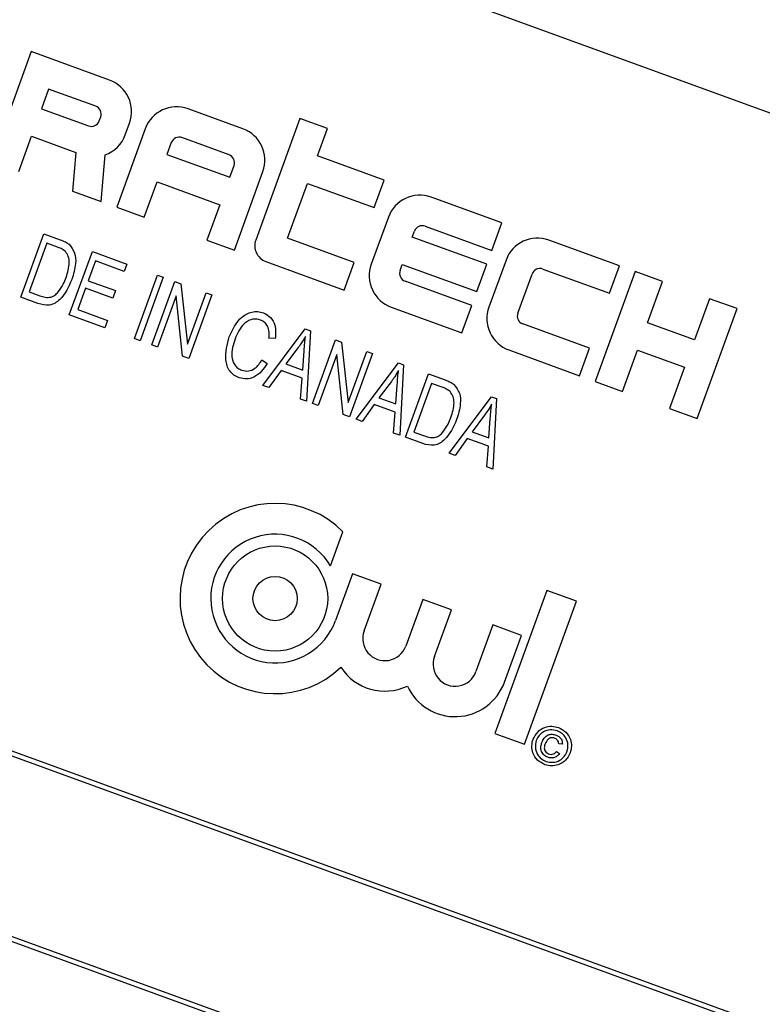
# Model space of a CAD drawing. Units: inches. Extents: x 4 to 84, y 4 to 63.
# Drawn here: x 30.9 to 31.7, y 55.1 to 56.1 of the extents above; entities that cross this region are included whole.
import ezdxf

# ---------------------------------------------------------------- set-up
doc = ezdxf.new("R2010")
doc.units = ezdxf.units.IN
doc.header["$LTSCALE"] = 8
doc.header["$MEASUREMENT"] = 0

msp = doc.modelspace()

# ---------------------------------------------------------------- linework, layer by layer
at = {"color": 7, "linetype": 'Continuous', "lineweight": 25}
for p, q in [((32.953934, 55.5828413), (30.3697793, 56.5233967)), ((30.9018664, 56.1122152), (30.8599689, 55.9971029)), ((30.9840895, 56.0822885), (30.9018664, 56.1122152)), ((30.9201701, 56.0729628), (30.9126884, 56.052407)), ((30.9695039, 56.0550067), (30.9201701, 56.0729628)), ((30.9126884, 56.052407), (30.9620222, 56.0344509)), ((31.1238687, 56.031413), (31.0663126, 56.0523617)), ((30.9732372, 56.0396806), (30.9747336, 56.0437917)), ((31.183677, 56.042235), (31.1372905, 55.9147892)), ((31.212455, 56.0317606), (31.183677, 56.042235)), ((31.0214526, 56.0314432), (30.9915258, 55.9492201)), ((31.000519, 56.025095), (31.005008, 56.0374285)), ((31.2019807, 56.0029825), (31.212455, 56.0317606)), ((30.888747, 55.9866285), (30.902214, 56.0236289)), ((30.902214, 56.0236289), (30.9488408, 56.0066581)), ((31.1092832, 56.0041312), (31.0599493, 56.0220873)), ((31.0487344, 56.0168576), (31.0442453, 56.0045242)), ((30.9488408, 56.0066581), (30.945288, 55.9660493)), ((30.9750812, 55.9552054), (30.979358, 56.0040893)), ((31.0442453, 56.0045242), (31.1100238, 55.9805828)), ((31.2718703, 55.9775448), (31.2019807, 56.0029825)), ((31.1100238, 55.9805828), (31.1145128, 55.9929162)), ((31.1148605, 55.9043299), (31.1447873, 55.986553)), ((31.0203039, 55.9387457), (31.033771, 55.9757461)), ((31.033771, 55.9757461), (31.0995495, 55.9518047)), ((31.1705576, 55.9166483), (31.1915063, 55.9742044)), ((31.1915063, 55.9742044), (31.261396, 55.9487667)), ((31.261396, 55.9487667), (31.2718703, 55.9775448)), ((30.945288, 55.9660493), (30.9750812, 55.9552054)), ((31.395205, 55.9326546), (31.3212042, 55.9595887)), ((30.9915258, 55.9492201), (31.0203039, 55.9387457)), ((31.0995495, 55.9518047), (31.0860824, 55.9148043)), ((31.2763442, 55.9386702), (31.2583882, 55.8893363)), ((31.314841, 55.9293143), (31.3847306, 55.9038766)), ((31.3847306, 55.9038766), (31.395205, 55.9326546)), ((30.8908436, 55.8548648), (30.9150519, 55.9213767)), ((30.9150519, 55.9213767), (30.9323682, 55.9150741)), ((31.2404472, 55.8912105), (31.1705576, 55.9166483)), ((31.3013815, 55.9179179), (31.303626, 55.9240847)), ((31.3794934, 55.8894875), (31.3013815, 55.9179179)), ((30.9182689, 55.9114018), (30.8997196, 55.8604382)), ((30.9292957, 55.9073884), (30.9182689, 55.9114018)), ((31.0860824, 55.9148043), (31.1148605, 55.9043299)), ((31.5185396, 55.8877645), (31.4445388, 55.9146986)), ((30.9418072, 55.8363156), (30.9660155, 55.9028275)), ((30.9660155, 55.9028275), (31.0022947, 55.8896229)), ((30.9692325, 55.8928526), (30.9616871, 55.8721216)), ((30.9994652, 55.8818488), (30.9692325, 55.8928526)), ((31.0022947, 55.8896229), (30.9994652, 55.8818488)), ((31.1477497, 55.8923592), (31.2299729, 55.8624324)), ((31.2299729, 55.8624324), (31.2404472, 55.8912105)), ((31.2886626, 55.8829731), (31.2909071, 55.8891398)), ((31.2909071, 55.8891398), (31.3690191, 55.8607094)), ((31.3690191, 55.8607094), (31.3794934, 55.8894875)), ((31.3996789, 55.89378), (31.3817228, 55.8444462)), ((31.5080653, 55.8589864), (31.5185396, 55.8877645)), ((31.0100466, 55.8114785), (31.034255, 55.8779903)), ((31.0403015, 55.8757896), (31.0160932, 55.8092777)), ((31.034255, 55.8779903), (31.0403015, 55.8757896)), ((31.4119973, 55.838083), (31.4269606, 55.8791945)), ((31.4381756, 55.8844242), (31.5080653, 55.8589864)), ((31.5349843, 55.8817791), (31.4930868, 55.7666668)), ((31.5637623, 55.8713048), (31.5349843, 55.8817791)), ((30.9616871, 55.8721216), (30.9901921, 55.8617466)), ((31.0281862, 55.8048762), (31.0523946, 55.8713881)), ((31.0523946, 55.8713881), (31.0588595, 55.869035)), ((31.0588595, 55.869035), (31.065677, 55.8057511)), ((31.3637819, 55.8463204), (31.2938922, 55.8717581)), ((31.5480508, 55.8281376), (31.5637623, 55.8713048)), ((30.9089427, 55.8482773), (30.8908436, 55.8548648)), ((30.8997196, 55.8604382), (30.9109219, 55.8563609)), ((30.9588575, 55.8643475), (30.9506833, 55.841889)), ((30.9873626, 55.8539725), (30.9588575, 55.8643475)), ((30.9901921, 55.8617466), (30.9873626, 55.8539725)), ((31.0537448, 55.8562844), (31.0342328, 55.8026754)), ((31.0605514, 55.7930963), (31.0537448, 55.8562844)), ((31.065677, 55.8057511), (31.0852186, 55.8594411)), ((31.0912651, 55.8572403), (31.0670568, 55.7907285)), ((31.0852186, 55.8594411), (31.0912651, 55.8572403)), ((31.2793067, 55.8444764), (31.3533075, 55.8175423)), ((31.3533075, 55.8175423), (31.3637819, 55.8463204)), ((31.6130962, 55.8533487), (31.5973847, 55.8101816)), ((31.6418743, 55.8428744), (31.6130962, 55.8533487)), ((30.9789502, 55.8227967), (30.9418072, 55.8363156)), ((30.9506833, 55.841889), (30.9817797, 55.8305708)), ((31.5999768, 55.727762), (31.6418743, 55.8428744)), ((30.9817797, 55.8305708), (30.9789502, 55.8227967)), ((31.4871165, 55.8014302), (31.4172269, 55.826868)), ((31.5973847, 55.8101816), (31.5480508, 55.8281376)), ((31.1447979, 55.762433), (31.1892378, 55.8215812)), ((31.1892378, 55.8215812), (31.1945421, 55.8196506)), ((31.1945421, 55.8196506), (31.1905788, 55.7457701)), ((31.0160932, 55.8092777), (31.0100466, 55.8114785)), ((31.0342328, 55.8026754), (31.0281862, 55.8048762)), ((31.1577706, 55.8115135), (31.1510953, 55.8119866)), ((31.1966253, 55.7435694), (31.2208337, 55.8100812)), ((31.2208337, 55.8100812), (31.2272986, 55.8077282)), ((31.2272986, 55.8077282), (31.2341162, 55.7444443)), ((31.0670568, 55.7907285), (31.0605514, 55.7930963)), ((31.1818646, 55.8021632), (31.1688816, 55.7849703)), ((31.1866163, 55.7785154), (31.1879905, 55.7987107)), ((31.2221839, 55.7949776), (31.2026719, 55.7413686)), ((31.2289905, 55.7317894), (31.2221839, 55.7949776)), ((31.2341162, 55.7444443), (31.2536577, 55.7981343)), ((31.2597042, 55.7959335), (31.2354959, 55.7294217)), ((31.2536577, 55.7981343), (31.2597042, 55.7959335)), ((31.4026414, 55.7995862), (31.4766422, 55.7726522)), ((31.4766422, 55.7726522), (31.4871165, 55.8014302)), ((31.5218649, 55.7561924), (31.5375764, 55.7993596)), ((31.5375764, 55.7993596), (31.5869103, 55.7814035)), ((31.1437849, 55.7892137), (31.1492026, 55.7852854)), ((31.1688816, 55.7849703), (31.1866163, 55.7785154)), ((31.2424062, 55.7269065), (31.2868461, 55.7860547)), ((31.2868461, 55.7860547), (31.2921504, 55.7841241)), ((31.2921504, 55.7841241), (31.2881871, 55.7102436)), ((31.1638926, 55.7779822), (31.1511549, 55.7601193)), ((31.1859462, 55.7699553), (31.1638926, 55.7779822)), ((31.2942336, 55.7080429), (31.318442, 55.7745547)), ((31.318442, 55.7745547), (31.3357583, 55.7682521)), ((31.5869103, 55.7814035), (31.5711987, 55.7382364)), ((31.1511549, 55.7601193), (31.1447979, 55.762433)), ((31.1842218, 55.7480839), (31.1859462, 55.7699553)), ((31.2794729, 55.7666366), (31.2664899, 55.7494438)), ((31.2842246, 55.7429889), (31.2855988, 55.7631842)), ((31.321659, 55.7645798), (31.3031097, 55.7136162)), ((31.3326858, 55.7605664), (31.321659, 55.7645798)), ((31.4930868, 55.7666668), (31.5218649, 55.7561924)), ((31.1905788, 55.7457701), (31.1842218, 55.7480839)), ((31.2026719, 55.7413686), (31.1966253, 55.7435694)), ((31.2615009, 55.7424557), (31.2487632, 55.7245928)), ((31.2835546, 55.7344288), (31.2615009, 55.7424557)), ((31.2664899, 55.7494438), (31.2842246, 55.7429889)), ((31.3400145, 55.69138), (31.3844545, 55.7505281)), ((31.3844545, 55.7505281), (31.3897587, 55.7485976)), ((31.3897587, 55.7485976), (31.3857954, 55.6747171)), ((31.2354959, 55.7294217), (31.2289905, 55.7317894)), ((31.2818302, 55.7125574), (31.2835546, 55.7344288)), ((31.3770812, 55.7311101), (31.3640982, 55.7139173)), ((31.5711987, 55.7382364), (31.5999768, 55.727762)), ((31.2487632, 55.7245928), (31.2424062, 55.7269065)), ((31.3818329, 55.7074624), (31.3832071, 55.7276577)), ((31.2881871, 55.7102436), (31.2818302, 55.7125574)), ((31.3031097, 55.7136162), (31.314312, 55.7095389)), ((31.3640982, 55.7139173), (31.3818329, 55.7074624)), ((31.3123327, 55.7014553), (31.2942336, 55.7080429)), ((31.3591092, 55.7069292), (31.3463715, 55.6890662)), ((31.3811629, 55.6989023), (31.3591092, 55.7069292)), ((31.3463715, 55.6890662), (31.3400145, 55.69138)), ((31.3794385, 55.6770308), (31.3811629, 55.6989023)), ((32.6696082, 54.7285675), (30.0384688, 55.6862239)), ((32.6631996, 54.7255791), (30.0414572, 55.6798153)), ((31.3857954, 55.6747171), (31.3794385, 55.6770308)), ((31.2156218, 55.57344), (31.2285945, 55.6090821)), ((31.2387883, 55.565008), (31.22096, 55.5160252)), ((31.2687686, 55.5540961), (31.2387883, 55.565008)), ((31.2509403, 55.5051133), (31.2687686, 55.5540961)), ((31.4423618, 55.5476655), (31.3877999, 55.3977578)), ((31.4737335, 55.5362471), (31.4423618, 55.5476655)), ((31.3123762, 55.5382243), (31.2945479, 55.4892415)), ((31.3423564, 55.5273123), (31.3123762, 55.5382243)), ((31.4191716, 55.3863395), (31.4737335, 55.5362471)), ((31.3245281, 55.4783295), (31.3423564, 55.5273123)), ((29.97434, 55.5100315), (32.6054794, 54.5523751)), ((29.9807486, 55.5130199), (32.602491, 54.5587837)), ((31.385964, 55.5114405), (31.3681357, 55.4624577)), ((31.4159442, 55.5005286), (31.385964, 55.5114405)), ((31.398116, 55.4515458), (31.4159442, 55.5005286)), ((31.3877999, 55.3977578), (31.4191716, 55.3863395)), ((31.4587275, 55.3864757), (31.4549619, 55.3867426)), ((31.4526116, 55.378769), (31.4556677, 55.376553))]:
    msp.add_line(p, q, dxfattribs=at)
for radius in [0.0551074, 0.0232031]:
    msp.add_circle((31.1575927, 55.5390891), radius, dxfattribs=at)
for centre, radius, start, end in [((28.7974379, 48.1831933), 9.125, 70.39243761, 164.60756239), ((30.9721187, 56.0493992), 0.035, 340, 70), ((30.9665113, 56.0467844), 0.00875, 340, 70), ((31.0543419, 56.0194724), 0.035, 70, 160), ((30.9650149, 56.0426732), 0.00875, 250, 340), ((31.111898, 55.9985237), 0.035, 340, 70), ((30.9676297, 56.0370657), 0.035, 289.5782341, 340), ((31.0569567, 56.013865), 0.00875, 70, 160), ((31.1062905, 55.9959089), 0.00875, 340, 70), ((31.3092335, 55.9266995), 0.035, 70, 160), ((31.3118483, 55.921092), 0.00875, 70, 160), ((31.4325681, 55.8818093), 0.035, 70, 160), ((31.1537351, 55.9088038), 0.0175, 160, 250), ((31.2912774, 55.8773656), 0.035, 160, 250), ((31.2968849, 55.8799804), 0.00875, 160, 250), ((31.435183, 55.8762018), 0.00875, 70, 160), ((31.4146121, 55.8324755), 0.035, 160, 250), ((31.4202196, 55.8350903), 0.00875, 160, 250), ((31.1575927, 55.5390891), 0.0997009, 44.5901192, 313.7753469), ((31.1575927, 55.5390891), 0.0674341, 30.6238646, 340), ((31.2727441, 55.4971774), 0.0232031, 160, 340), ((31.3463319, 55.4703936), 0.0232031, 160, 340), ((31.2727441, 55.4971774), 0.0551074, 213.0800402, 295.277754), ((31.3463319, 55.4703936), 0.0551074, 204.722246, 340)]:
    msp.add_arc(centre, radius, start, end, dxfattribs=at)
for points, knots in [([(30.9377086, 55.9028284), (30.9362522, 55.9038884), (30.9336466, 55.9057848), (30.9306274, 55.9068976), (30.9292957, 55.9073884)], [0, 0, 0, 0, 0.558949339, 1, 1, 1, 1]), ([(30.9323682, 55.9150741), (30.9342151, 55.914386), (30.9375109, 55.9131581), (30.9404064, 55.9111688), (30.9416793, 55.9102942)], [0, 0, 0, 0, 0.56035443, 1, 1, 1, 1]), ([(30.9416793, 55.9102942), (30.9439178, 55.9073591), (30.9484189, 55.901457), (30.9488768, 55.8878632), (30.9461867, 55.8788835), (30.9445423, 55.8733943)], [0, 0, 0, 0, 0.277744115, 0.558493328, 1, 1, 1, 1]), ([(30.9385302, 55.8756895), (30.9401322, 55.8807989), (30.9423651, 55.8879203), (30.9412838, 55.897621), (30.9388977, 55.9010965), (30.9377086, 55.9028284)], [0, 0, 0, 0, 0.5602424344, 0.7808580402, 1, 1, 1, 1]), ([(30.9301187, 55.8603482), (30.9320435, 55.8630196), (30.935483, 55.8677932), (30.9375985, 55.8732752), (30.9385302, 55.8756895)], [0, 0, 0, 0, 0.559599911, 1, 1, 1, 1]), ([(30.9445423, 55.8733943), (30.9410972, 55.8657466), (30.9367847, 55.8561737), (30.9270376, 55.8485073), (30.9191363, 55.8455009), (30.9130161, 55.8471678), (30.9089427, 55.8482773)], [0, 0, 0, 0, 0.499482229, 0.625227146, 0.750561133, 1, 1, 1, 1]), ([(30.9109219, 55.8563609), (30.912809, 55.8557484), (30.9165717, 55.8545272), (30.9222721, 55.8545282), (30.9269127, 55.8569377), (30.9290491, 55.8592104), (30.9301187, 55.8603482)], [0, 0, 0, 0, 0.280724641, 0.559735142, 0.779574014, 1, 1, 1, 1]), ([(31.1095557, 55.813426), (31.1130096, 55.8210015), (31.1181923, 55.832369), (31.1312243, 55.8394622), (31.1394414, 55.8401903), (31.1433807, 55.8390855), (31.1453505, 55.8385331)], [0, 0, 0, 0, 0.498857458, 0.748570414, 0.874278313, 1, 1, 1, 1]), ([(31.1453505, 55.8385331), (31.1480629, 55.8371178), (31.1534928, 55.8342846), (31.1586335, 55.8241088), (31.158098, 55.8162919), (31.1577706, 55.8115135)], [0, 0, 0, 0, 0.279541486, 0.559591459, 1, 1, 1, 1]), ([(31.142305, 55.8308376), (31.1408082, 55.8312716), (31.137816, 55.8321391), (31.1330749, 55.8318029), (31.1287184, 55.8300285), (31.1213161, 55.8242737), (31.1181397, 55.8170198), (31.1156023, 55.8112252)], [0, 0, 0, 0, 0.12548889, 0.25087112, 0.376196903, 0.501688307, 1, 1, 1, 1]), ([(31.1510953, 55.8119866), (31.151229, 55.8140989), (31.1514959, 55.8183162), (31.1501613, 55.8241604), (31.1468546, 55.8287073), (31.143822, 55.8301273), (31.142305, 55.8308376)], [0, 0, 0, 0, 0.280789683, 0.560622633, 0.780204866, 1, 1, 1, 1]), ([(31.1199735, 55.7704902), (31.1180781, 55.7713216), (31.1142899, 55.7729834), (31.1082842, 55.7788594), (31.1039714, 55.7933317), (31.107321, 55.8053846), (31.1095557, 55.813426)], [0, 0, 0, 0, 0.125676726, 0.251185204, 0.500405902, 1, 1, 1, 1]), ([(31.1893766, 55.8136896), (31.1880738, 55.8114728), (31.1857472, 55.8075141), (31.183051, 55.8037982), (31.1818646, 55.8021632)], [0, 0, 0, 0, 0.559976449, 1, 1, 1, 1]), ([(31.1879905, 55.7987107), (31.1881841, 55.801513), (31.1885298, 55.806517), (31.1891179, 55.811498), (31.1893766, 55.8136896)], [0, 0, 0, 0, 0.560009185, 1, 1, 1, 1]), ([(31.1156023, 55.8112252), (31.1136646, 55.8051284), (31.1107607, 55.795991), (31.1139857, 55.7849951), (31.1183115, 55.7802799), (31.1211884, 55.7789789), (31.1226276, 55.7783281)], [0, 0, 0, 0, 0.499835204, 0.749103099, 0.874490463, 1, 1, 1, 1]), ([(31.1492026, 55.7852854), (31.147358, 55.7824831), (31.1436764, 55.7768904), (31.1362601, 55.7709608), (31.1276901, 55.7685258), (31.1225459, 55.7698353), (31.1199735, 55.7704902)], [0, 0, 0, 0, 0.280892939, 0.560607141, 0.780279533, 1, 1, 1, 1]), ([(31.1226276, 55.7783281), (31.1250385, 55.7778255), (31.1298653, 55.7768194), (31.1382197, 55.7806923), (31.141673, 55.7859799), (31.1437849, 55.7892137)], [0, 0, 0, 0, 0.2793581521, 0.5592805075, 1, 1, 1, 1]), ([(31.2869849, 55.7781631), (31.2856821, 55.7759463), (31.2833555, 55.7719875), (31.2806593, 55.7682717), (31.2794729, 55.7666366)], [0, 0, 0, 0, 0.559976449, 1, 1, 1, 1]), ([(31.2855988, 55.7631842), (31.2857924, 55.7659865), (31.2861381, 55.7709904), (31.2867262, 55.7759715), (31.2869849, 55.7781631)], [0, 0, 0, 0, 0.560009185, 1, 1, 1, 1]), ([(31.3357583, 55.7682521), (31.3376051, 55.767564), (31.340901, 55.7663362), (31.3437964, 55.7643468), (31.3450694, 55.7634722)], [0, 0, 0, 0, 0.56035443, 1, 1, 1, 1]), ([(31.3450694, 55.7634722), (31.3473079, 55.7605371), (31.351809, 55.754635), (31.3522669, 55.7410412), (31.3495768, 55.7320615), (31.3479324, 55.7265723)], [0, 0, 0, 0, 0.277744115, 0.558493328, 1, 1, 1, 1]), ([(31.3410987, 55.7560065), (31.3396423, 55.7570664), (31.3370367, 55.7589628), (31.3340174, 55.7600756), (31.3326858, 55.7605664)], [0, 0, 0, 0, 0.558949339, 1, 1, 1, 1]), ([(31.3419202, 55.7288675), (31.3435223, 55.7339769), (31.3457552, 55.7410983), (31.3446739, 55.750799), (31.3422878, 55.7542745), (31.3410987, 55.7560065)], [0, 0, 0, 0, 0.560242434, 0.78085804, 1, 1, 1, 1]), ([(31.3845932, 55.7426366), (31.3832904, 55.7404198), (31.3809638, 55.736461), (31.3782676, 55.7327452), (31.3770812, 55.7311101)], [0, 0, 0, 0, 0.559976449, 1, 1, 1, 1]), ([(31.3832071, 55.7276577), (31.3834007, 55.73046), (31.3837464, 55.7354639), (31.3843345, 55.740445), (31.3845932, 55.7426366)], [0, 0, 0, 0, 0.560009185, 1, 1, 1, 1]), ([(31.3479324, 55.7265723), (31.3444872, 55.7189247), (31.3401748, 55.7093517), (31.3304276, 55.7016853), (31.3225263, 55.6986789), (31.3164062, 55.7003459), (31.3123327, 55.7014553)], [0, 0, 0, 0, 0.499482229, 0.625227146, 0.750561133, 1, 1, 1, 1]), ([(31.3335088, 55.7135263), (31.3354335, 55.7161976), (31.338873, 55.7209712), (31.3409886, 55.7264532), (31.3419202, 55.7288675)], [0, 0, 0, 0, 0.559599911, 1, 1, 1, 1]), ([(31.314312, 55.7095389), (31.3161991, 55.7089264), (31.3199617, 55.7077052), (31.3256621, 55.7077063), (31.3303028, 55.7101157), (31.3324392, 55.7123884), (31.3335088, 55.7135263)], [0, 0, 0, 0, 0.280724641, 0.559735142, 0.779574014, 1, 1, 1, 1]), ([(31.4280224, 55.3915642), (31.4294409, 55.3942813), (31.4322769, 55.3997138), (31.4397684, 55.4043679), (31.4476281, 55.4056858), (31.452295, 55.4045422), (31.4546278, 55.4039705)], [0, 0, 0, 0, 0.279641382, 0.559096194, 0.779609112, 1, 1, 1, 1]), ([(31.4533864, 55.4005596), (31.4509159, 55.4010981), (31.4459771, 55.4021745), (31.4390745, 55.3999035), (31.4340468, 55.3956657), (31.4323042, 55.3921033), (31.4314332, 55.3903227)], [0, 0, 0, 0, 0.279651701, 0.55905525, 0.779610536, 1, 1, 1, 1]), ([(31.4635928, 55.3786176), (31.464136, 55.3810845), (31.4652221, 55.3860166), (31.4629673, 55.3929257), (31.4587094, 55.3979266), (31.4551602, 55.3996822), (31.4533864, 55.4005596)], [0, 0, 0, 0, 0.2796560816, 0.5591283985, 0.7796463942, 1, 1, 1, 1]), ([(31.4546278, 55.4039705), (31.4573413, 55.4025482), (31.4627649, 55.3997053), (31.467413, 55.3922218), (31.468741, 55.3843672), (31.4675826, 55.379706), (31.4670037, 55.3773762)], [0, 0, 0, 0, 0.27970983, 0.559080022, 0.779616436, 1, 1, 1, 1]), ([(31.4404398, 55.3649892), (31.4377197, 55.3664022), (31.4322818, 55.369227), (31.4276664, 55.3767272), (31.4262855, 55.3845698), (31.4274435, 55.3892332), (31.4280224, 55.3915642)], [0, 0, 0, 0, 0.2796594944, 0.5590935817, 0.7796193742, 1, 1, 1, 1]), ([(31.4314332, 55.3903227), (31.4308881, 55.3878541), (31.4297983, 55.3829181), (31.432112, 55.3760326), (31.4363418, 55.3710103), (31.4399018, 55.3692699), (31.4416812, 55.3684001)], [0, 0, 0, 0, 0.279638646, 0.559111975, 0.779634039, 1, 1, 1, 1]), ([(31.4373054, 55.3882631), (31.4380288, 55.3898829), (31.4394719, 55.3931138), (31.4434708, 55.3963397), (31.4480792, 55.3971665), (31.4507654, 55.3964277), (31.45211, 55.3960579)], [0, 0, 0, 0, 0.2805681087, 0.559598688, 0.7795517486, 1, 1, 1, 1]), ([(31.4505411, 55.3927662), (31.4493458, 55.3930286), (31.4469543, 55.3935537), (31.4428006, 55.3915014), (31.441474, 55.3886307), (31.4406636, 55.3868769)], [0, 0, 0, 0, 0.279943869, 0.560115237, 1, 1, 1, 1]), ([(31.4549619, 55.3867426), (31.4548747, 55.3874824), (31.4547003, 55.3889613), (31.4533233, 55.3913466), (31.4515949, 55.3922285), (31.4505411, 55.3927662)], [0, 0, 0, 0, 0.280969864, 0.561643482, 1, 1, 1, 1]), ([(31.45211, 55.3960579), (31.4531922, 55.3955824), (31.4553536, 55.3946329), (31.4575782, 55.3921092), (31.4587209, 55.3892583), (31.4587253, 55.3874035), (31.4587275, 55.3864757)], [0, 0, 0, 0, 0.280197164, 0.559605615, 0.779710671, 1, 1, 1, 1]), ([(31.4434373, 55.3727273), (31.4418405, 55.373518), (31.4386499, 55.375098), (31.436296, 55.3797138), (31.4360816, 55.3842881), (31.436897, 55.3869368), (31.4373054, 55.3882631)], [0, 0, 0, 0, 0.279477909, 0.558462174, 0.778916759, 1, 1, 1, 1]), ([(31.4406636, 55.3868769), (31.4403109, 55.3857411), (31.4396079, 55.3834769), (31.4400069, 55.3800883), (31.4417841, 55.3774714), (31.44348, 55.3766677), (31.4443285, 55.3762656)], [0, 0, 0, 0, 0.281001489, 0.560130759, 0.779914623, 1, 1, 1, 1]), ([(31.4670037, 55.3773762), (31.4655845, 55.3746643), (31.4627471, 55.3692422), (31.4552753, 55.3645874), (31.4474256, 55.3632516), (31.442768, 55.3644101), (31.4404398, 55.3649892)], [0, 0, 0, 0, 0.279649652, 0.559128197, 0.779622343, 1, 1, 1, 1]), ([(31.4416812, 55.3684001), (31.4441473, 55.3678556), (31.449078, 55.3667668), (31.455968, 55.369051), (31.4609855, 55.3732827), (31.4627239, 55.3768397), (31.4635928, 55.3786176)], [0, 0, 0, 0, 0.2796433864, 0.5591409668, 0.7796475624, 1, 1, 1, 1]), ([(31.4556677, 55.376553), (31.4548478, 55.3755336), (31.4532086, 55.3734954), (31.4497524, 55.3720763), (31.4463827, 55.3718566), (31.4444195, 55.3724369), (31.4434373, 55.3727273)], [0, 0, 0, 0, 0.279758981, 0.559328825, 0.779518707, 1, 1, 1, 1]), ([(31.4443285, 55.3762656), (31.4451764, 55.3760382), (31.4468718, 55.3755835), (31.4493244, 55.3760522), (31.4513165, 55.3771585), (31.4521799, 55.3782321), (31.4526116, 55.378769)], [0, 0, 0, 0, 0.279933176, 0.559716582, 0.779830042, 1, 1, 1, 1])]:
    msp.add_open_spline(points, degree=3, knots=knots, dxfattribs=at)

doc.saveas('drawing.dxf')
